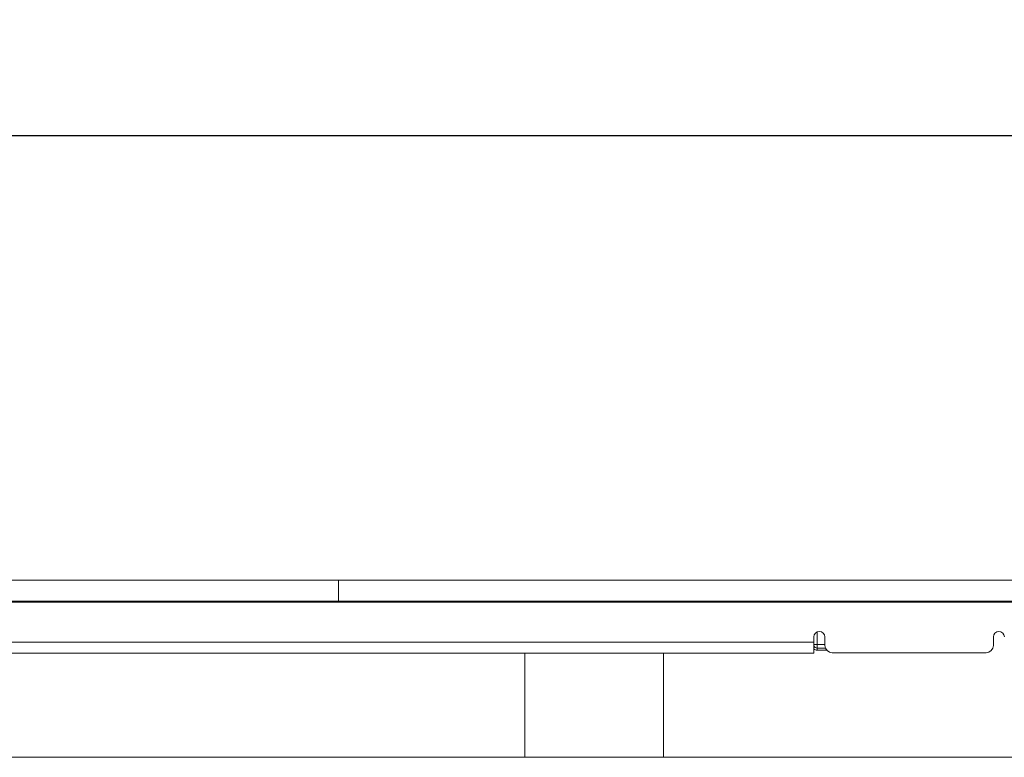
# Model space of a CAD drawing. Units: millimetres. Extents: x 131 to 1390, y 140 to 935.
# Drawn here: x 562 to 697, y 834 to 935 of the extents above; entities that cross this region are included whole.
import ezdxf

# ---------------------------------------------------------------- set-up
doc = ezdxf.new("R2010")
doc.units = ezdxf.units.MM
doc.header["$LTSCALE"] = 5
doc.linetypes.add('SLD-Durchgehend', pattern=[0])
doc.layers.add('MAßLINIE_MAßZEICHNUNGEN', color=7, linetype='SLD-Durchgehend')
doc.styles.add('SLDTEXTSTYLE0', font='Opinion Pro')
doc.dimstyles.new('SLDDIMSTYLE0', dxfattribs={"dimtxt": 26.458333, "dimasz": 17.5, "dimexe": 0, "dimexo": 0.0625, "dimgap": 6.614583, "dimtad": 0, "dimdec": 0, "dimrnd": 1e-09, "dimzin": 12, "dimdsep": 46, "dimtxsty": 'SLDTEXTSTYLE0', "dimsah": 1, "dimcen": 0.09, "dimadec": 0, "dimazin": 3, "dimtfac": 1, "dimtdec": 0, "dimtofl": 0, "dimtmove": 0, "dimatfit": 3, "dimfxl": 0, "dimfrac": 2, "dimtolj": 1, "dimtzin": 12, "dimarcsym": 0})

# ---------------------------------------------------------------- blocks, each defined once
blk = doc.blocks.new('_D')
at = {"layer": 'MAßLINIE_MAßZEICHNUNGEN', "color": 7}
for p, q in [((230.97, 863), (230.97, 923.7)), ((1230.97, 863), (1230.97, 923.7)), ((230.97, 918.7), (700.89, 918.7)), ((1230.97, 918.7), (777.87, 918.7))]:
    blk.add_line(p, q, dxfattribs=at)
for points in [[(230.97, 918.7), (248.47, 911.2), (248.47, 926.2)], [(1230.97, 918.7), (1213.47, 926.2), (1213.47, 911.2)]]:
    blk.add_solid(points, dxfattribs=at)
at = {"layer": 'MAßLINIE_MAßZEICHNUNGEN', "color": 7, "insert": (700.89, 934.04), "char_height": 26.458, "attachment_point": 1, "style": 'SLDTEXTSTYLE0'}
blk.add_mtext('1000', dxfattribs=at)

msp = doc.modelspace()

# ---------------------------------------------------------------- linework, layer by layer
at = {"color": 7, "linetype": 'SLD-Durchgehend', "lineweight": 18}
for p, q in [((603.35, 858), (290.97, 858)), ((603.35, 858), (605.97, 858)), ((605.97, 857.05), (605.97, 858)), ((608.58, 858), (605.97, 858)), ((608.58, 858), (853.35, 858)), ((605.97, 855.14), (605.97, 857.05)), ((290.97, 855), (603.35, 855.14)), ((290.97, 855), (603.35, 855)), ((605.97, 855.14), (603.35, 855.14)), ((603.35, 855.14), (603.35, 855)), ((608.58, 855), (603.35, 855)), ((605.97, 855.14), (608.58, 855.14)), ((608.58, 855.14), (853.35, 855.14)), ((608.58, 855.14), (608.58, 855)), ((608.58, 855), (853.35, 855)), ((671.32, 850.93), (671.32, 849.21)), ((670.87, 849.5), (670.87, 850.24)), ((672.37, 850.24), (672.37, 849.07)), ((695.37, 849.07), (695.37, 850.24)), ((230.97, 849.5), (670.87, 849.5)), ((670.87, 849.5), (670.87, 848)), ((671.32, 849.21), (670.87, 849.21)), ((671.32, 848.71), (671.32, 849.21)), ((671.32, 849.21), (672.37, 849.21)), ((672.43, 848.71), (671.32, 848.71)), ((671.32, 848.44), (671.32, 848.71)), ((672.59, 848.44), (671.32, 848.44)), ((670.87, 848), (230.97, 848)), ((631.41, 848), (631.41, 833.8)), ((650.36, 848), (650.36, 833.8)), ((694.37, 848.07), (673.37, 848.07)), ((538.97, 833.8), (922.97, 833.8))]:
    msp.add_line(p, q, dxfattribs=at)
for centre, radius, start, end in [((671.62, 850.24), 0.75, 0, 180), ((696.12, 850.24), 0.75, 0, 180), ((671.32, 849.21), 0.504, 204.4985, 270), ((671.32, 849.21), 0.769, 233.7045, 270), ((673.37, 849.07), 1, 180, 270), ((694.37, 849.07), 1, 270, 360)]:
    msp.add_arc(centre, radius, start, end, dxfattribs=at)

# ---------------------------------------------------------------- dimensions: what is measured, and where the dimension line sits
at = {"layer": 'MAßLINIE_MAßZEICHNUNGEN', "color": 7}
dim = msp.add_linear_dim(base=(1230.97, 918.7), p1=(230.97, 858), p2=(1230.97, 858), dimstyle='SLDDIMSTYLE0', dxfattribs=at)
dim.commit()
dim.dimension.update_dxf_attribs({"geometry": '_D', "text_midpoint": (739.38, 918.7), "dimtype": 160})

doc.saveas('drawing.dxf')
